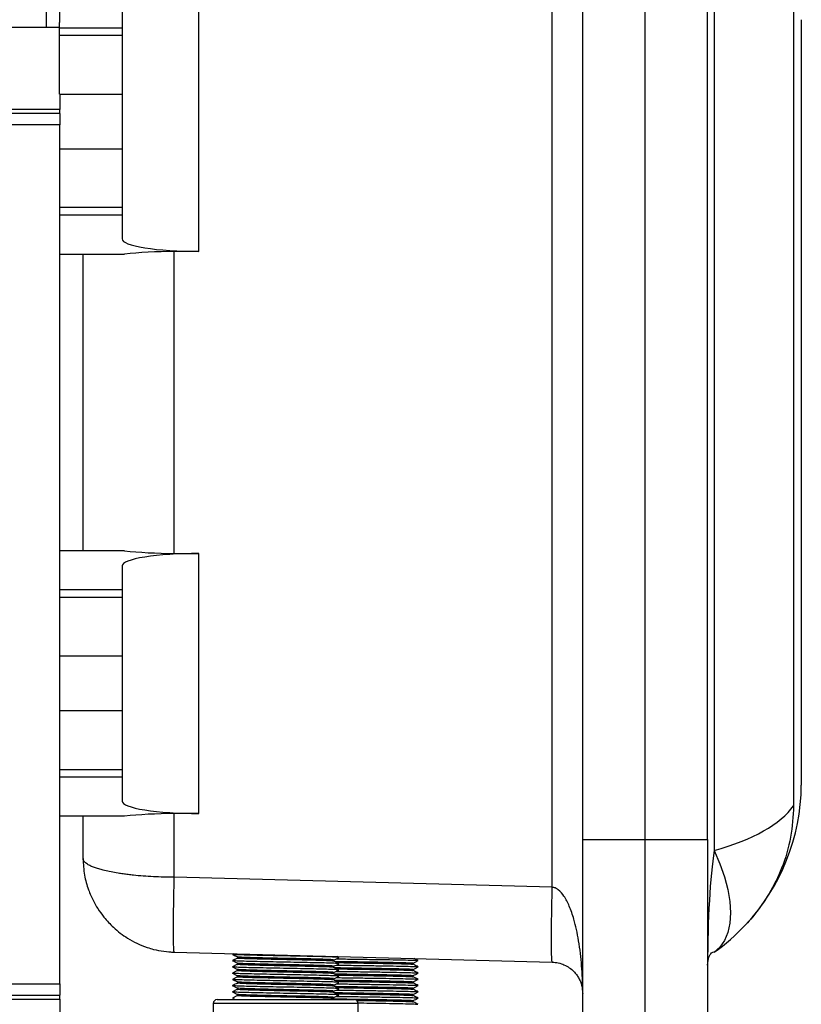
# Model space of a CAD drawing. Units: inches. Extents: x 0 to 108, y 0 to 91.
# Drawn here: x 80 to 86, y 39 to 47 of the extents above; entities that cross this region are included whole.
import ezdxf

# ---------------------------------------------------------------- set-up
doc = ezdxf.new("R2010")
doc.units = ezdxf.units.IN
doc.header["$MEASUREMENT"] = 0

msp = doc.modelspace()

# ---------------------------------------------------------------- linework, layer by layer
at = {"color": 27, "linetype": 'Continuous', "lineweight": 25}
for p, q in [((80.1227, 55.6638), (80.1227, 47.0403)), ((80.2322, 45.5987), (80.7297, 45.5987)), ((80.2322, 45.5371), (80.7297, 45.5371)), ((80.7297, 42.5354), (80.2322, 42.5354)), ((80.7297, 42.4737), (80.2322, 42.4737)), ((80.2322, 41.0987), (80.7297, 41.0987)), ((80.7297, 41.0371), (80.2322, 41.0371)), ((82.6197, 39.2255), (81.4597, 39.2255))]:
    msp.add_line(p, q, dxfattribs=at)
at = {"color": 7, "linetype": 'Continuous', "lineweight": 25}
for p, q in [((80.2297, 55.6203), (80.2297, 47.0782)), ((84.1738, 40.1553), (84.1738, 47.9172)), ((85.4699, 47.6235), (85.4699, 40.449)), ((84.4172, 40.5362), (84.4172, 47.5362)), ((84.9172, 40.5362), (84.9172, 47.5362)), ((85.4172, 40.5362), (85.4172, 47.5362)), ((81.3454, 45.2458), (81.3454, 47.3267)), ((80.7297, 47.2274), (80.7297, 47.0354)), ((86.1053, 47.2656), (86.1053, 40.8069)), ((80.2297, 47.0354), (80.2297, 47.0782)), ((86.1672, 47.1003), (86.1672, 40.9722)), ((71.6631, 47.0403), (80.2297, 47.0403)), ((80.2297, 47.0354), (80.7297, 47.0354)), ((80.2297, 46.9737), (80.2297, 47.0354)), ((80.7297, 47.0354), (80.7297, 46.9737)), ((80.7297, 46.9737), (80.2297, 46.9737)), ((80.2297, 46.505), (80.2297, 46.9737)), ((80.7297, 46.9737), (80.7297, 46.505)), ((80.2297, 46.505), (80.7297, 46.505)), ((80.2322, 46.505), (80.2322, 46.3823)), ((80.7297, 46.505), (80.7297, 46.0675)), ((80.2322, 46.3823), (71.6631, 46.3823)), ((80.2322, 46.3503), (71.6631, 46.3503)), ((80.2322, 46.3503), (80.2322, 46.3823)), ((80.2322, 46.3503), (80.2322, 46.2583)), ((80.2322, 46.2583), (71.6672, 46.2583)), ((80.2322, 39.3823), (80.2322, 46.2583)), ((80.2322, 46.0675), (80.7297, 46.0675)), ((80.7297, 46.0675), (80.7297, 45.5987)), ((80.7297, 45.5987), (80.7297, 45.5371)), ((80.7297, 45.5371), (80.7297, 45.3451)), ((81.3454, 45.2458), (81.1476, 45.2449)), ((81.1476, 42.8276), (81.1476, 45.2449)), ((80.2322, 45.2237), (80.7479, 45.2237)), ((80.4172, 42.8487), (80.4172, 45.2237)), ((80.7479, 42.8487), (80.2322, 42.8487)), ((81.1476, 42.8276), (81.3454, 42.8267)), ((81.3454, 40.7458), (81.3454, 42.8267)), ((80.7297, 42.7274), (80.7297, 42.5354)), ((80.7297, 42.5354), (80.7297, 42.4737)), ((80.7297, 42.4737), (80.7297, 42.005)), ((80.7297, 42.005), (80.2322, 42.005)), ((80.7297, 42.005), (80.7297, 41.5675)), ((80.7297, 41.5675), (80.2322, 41.5675)), ((80.7297, 41.5675), (80.7297, 41.0987)), ((80.7297, 41.0987), (80.7297, 41.0371)), ((80.7297, 41.0371), (80.7297, 40.8451)), ((80.7479, 40.7237), (80.2322, 40.7237)), ((80.4172, 40.3845), (80.4172, 40.7237)), ((81.3454, 40.7458), (81.1476, 40.7449)), ((81.1476, 40.2346), (81.1476, 40.7449)), ((84.4172, 40.5362), (84.9172, 40.5362)), ((84.4172, 38.4112), (84.4172, 40.5362)), ((84.9172, 40.5362), (85.4172, 40.5362)), ((84.9172, 38.4112), (84.9172, 40.5362)), ((85.4172, 40.5362), (85.4172, 38.4112)), ((84.1738, 40.1553), (81.1476, 40.2346)), ((81.1036, 39.6373), (81.1203, 39.6386)), ((81.1476, 39.6348), (84.1738, 39.5555)), ((81.6222, 39.6224), (81.6135, 39.618)), ((81.6532, 39.5976), (81.6532, 39.5877)), ((82.4262, 39.5629), (82.4262, 39.5727)), ((82.466, 39.593), (82.4506, 39.6007)), ((83.1006, 39.5683), (83.0682, 39.5845)), ((81.6532, 39.5476), (81.6532, 39.5377)), ((81.6532, 39.4976), (81.6532, 39.4877)), ((82.4262, 39.5129), (82.4262, 39.5227)), ((83.0607, 39.5382), (83.0607, 39.5481)), ((83.0607, 39.4882), (83.0607, 39.4981)), ((81.6532, 39.4476), (81.6532, 39.4377)), ((82.4262, 39.4629), (82.4262, 39.4727)), ((82.4262, 39.4129), (82.4262, 39.4227)), ((83.0607, 39.4382), (83.0607, 39.4481)), ((71.6672, 39.3823), (80.2322, 39.3823)), ((80.2322, 39.3823), (80.2322, 39.2903)), ((81.6532, 39.3976), (81.6532, 39.3877)), ((81.6532, 39.3476), (81.6532, 39.3377)), ((82.4262, 39.3629), (82.4262, 39.3727)), ((83.0607, 39.3882), (83.0607, 39.3981)), ((83.0607, 39.3382), (83.0607, 39.3481)), ((71.6631, 39.2903), (80.2322, 39.2903)), ((71.6631, 39.2583), (80.2322, 39.2583)), ((80.2322, 39.2583), (80.2322, 39.2903)), ((80.2322, 39.2583), (80.2322, 38.6003)), ((81.4897, 39.2555), (82.5897, 39.2555)), ((81.6158, 39.2674), (81.6171, 39.268)), ((81.6532, 39.2976), (81.6532, 39.2877)), ((82.4409, 39.2555), (82.4259, 39.263)), ((82.4262, 39.3129), (82.4262, 39.3227)), ((82.4262, 39.2629), (82.4262, 39.2727)), ((83.0607, 39.2882), (83.0607, 39.2981)), ((81.4597, 39.2255), (81.4597, 35.7855)), ((82.6197, 38.4438), (82.6197, 39.2255)), ((83.0607, 39.2382), (83.0607, 39.2481))]:
    msp.add_line(p, q, dxfattribs=at)
at = {"color": 7, "linetype": 'Continuous', "lineweight": 25, "flags": 128}
msp.add_lwpolyline([(85.4699, 40.449), (85.5155, 40.343), (85.5518, 40.2387), (85.5781, 40.1375), (85.594, 40.041), (85.5993, 39.9506), (85.594, 39.8678), (85.5781, 39.7938), (85.5518, 39.7296), (85.5155, 39.6763), (85.4699, 39.6346)], dxfattribs=at)
at = {"color": 7, "linetype": 'Continuous', "lineweight": 25}
for centre, radius, start, end in [((84.511, 40.9851), 1.6563, 316.94555, 359.55479), ((84.511, 40.9851), 1.6563, 305.37457, 316.94555), ((81.4897, 39.2255), 0.03, 90, 180), ((82.5897, 39.2255), 0.03, 0, 90)]:
    msp.add_arc(centre, radius, start, end, dxfattribs=at)
for centre, major_axis, ratio, start_param, end_param in [((81.3297, 45.3451), (0.6, 0), 0.165533, 3.141593, 4.738569), ((81.1672, 45.1208), (0.75, 0), 0.165533, 1.596976, 2.164094), ((81.3297, 42.7274), (0.6, 0), 0.165533, 1.544616, 3.141593), ((81.1672, 42.9517), (0.75, 0), 0.165533, 4.119091, 4.686209), ((81.3297, 40.8451), (0.6, 0), 0.165533, 3.141593, 4.738569), ((84.511, 40.9851), (1.6563, 0), 0.396963, 5.329792, 6.00875), ((81.1672, 40.6208), (0.75, 0), 0.165533, 1.596976, 2.164094), ((85.5422, 39.5327), (0, 1.1238), 0.111232, 0.617403, 1.570796)]:
    msp.add_ellipse(centre, major_axis=major_axis, ratio=ratio, start_param=start_param, end_param=end_param, dxfattribs=at)
for points, knots in [([(86.1053, 40.8069), (86.1007, 40.7232), (86.0912, 40.5527), (86.0194, 40.3156), (85.9139, 40.1006), (85.8099, 39.9526), (85.7398, 39.8749), (85.7213, 39.8544)], [0, 0, 0, 0, 0.2387945, 0.4863545, 0.7009636, 0.921164, 1, 1, 1, 1]), ([(80.4172, 40.3845), (80.4196, 40.3403), (80.4239, 40.2577), (80.4561, 40.142), (80.4947, 40.0524), (80.5366, 39.9805), (80.5886, 39.9083), (80.6658, 39.825), (80.7562, 39.7555), (80.8488, 39.7035), (80.9031, 39.6832), (80.9313, 39.6726)], [0, 0, 0, 0, 0.150698, 0.28119, 0.385849, 0.46248, 0.551744, 0.668427, 0.816897, 0.904594, 1, 1, 1, 1]), ([(81.1476, 40.2346), (81.0915, 40.2356), (80.9779, 40.2377), (80.8561, 40.2474), (80.7783, 40.2562), (80.7376, 40.2615), (80.6703, 40.2715), (80.607, 40.284), (80.5507, 40.2988), (80.5158, 40.3098), (80.4844, 40.322), (80.461, 40.3335), (80.4434, 40.3448), (80.4301, 40.3561), (80.4195, 40.3695), (80.418, 40.3793), (80.4172, 40.3845)], [0, 0, 0, 0, 0.144062, 0.2915004, 0.332458, 0.3742328, 0.4168294, 0.5493877, 0.6025207, 0.6587878, 0.7181932, 0.7807403, 0.8218548, 0.8721043, 0.9314868, 1, 1, 1, 1]), ([(84.4172, 39.3056), (84.4168, 39.346), (84.4159, 39.4195), (84.4093, 39.5262), (84.3995, 39.6261), (84.3858, 39.7233), (84.3683, 39.8144), (84.3451, 39.9078), (84.3146, 39.9985), (84.2743, 40.0795), (84.2341, 40.1283), (84.1994, 40.1504), (84.182, 40.1538), (84.1738, 40.1553)], [0, 0, 0, 0, 0.132008, 0.240226, 0.34963, 0.460049, 0.560621, 0.652458, 0.774034, 0.871544, 0.944835, 0.974031, 1, 1, 1, 1]), ([(80.9313, 39.6728), (80.9478, 39.6676), (81.0177, 39.6454), (81.0913, 39.6394), (81.1476, 39.6348)], [0, 0, 0, 0, 0.235377, 1, 1, 1, 1]), ([(81.6135, 39.6174), (81.6202, 39.6141), (81.6335, 39.6074), (81.6469, 39.6007), (81.6535, 39.5974)], [0, 0, 0, 0, 0.500014, 1, 1, 1, 1]), ([(81.6532, 39.5879), (81.6467, 39.5846), (81.6334, 39.578), (81.6202, 39.5713), (81.6135, 39.568)], [0, 0, 0, 0, 0.496204, 1, 1, 1, 1]), ([(82.4624, 39.593), (82.4623, 39.5934), (82.462, 39.5944), (82.4298, 39.5963), (82.3704, 39.5983), (82.2871, 39.6003), (82.1873, 39.6025), (82.0773, 39.6045), (81.9648, 39.6066), (81.8574, 39.6088), (81.7626, 39.6108), (81.6859, 39.6128), (81.6359, 39.615), (81.6126, 39.6165), (81.6153, 39.6173), (81.6158, 39.6174)], [0, 0, 0, 0, 0.044611, 0.130869, 0.215654, 0.300439, 0.386697, 0.471482, 0.556267, 0.642525, 0.727311, 0.812096, 0.898354, 0.983139, 1, 1, 1, 1]), ([(82.4233, 39.5727), (82.4234, 39.5732), (82.4234, 39.5743), (82.3934, 39.5763), (82.3393, 39.5783), (82.2639, 39.5803), (82.1735, 39.5825), (82.0738, 39.5845), (81.9719, 39.5866), (81.8745, 39.5888), (81.7886, 39.5908), (81.7191, 39.5928), (81.6738, 39.595), (81.6527, 39.5965), (81.6551, 39.5973), (81.6555, 39.5974)], [0, 0, 0, 0, 0.055809, 0.141173, 0.225078, 0.308984, 0.394347, 0.478253, 0.562159, 0.647522, 0.731428, 0.815333, 0.900697, 0.984602, 1, 1, 1, 1]), ([(82.4227, 39.563), (82.4226, 39.5634), (82.4223, 39.5644), (82.3932, 39.5663), (82.3394, 39.5683), (82.2639, 39.5703), (82.1735, 39.5725), (82.0738, 39.5745), (81.9719, 39.5766), (81.8745, 39.5788), (81.7886, 39.5808), (81.7192, 39.5828), (81.6735, 39.585), (81.6522, 39.5866), (81.6553, 39.5875), (81.6561, 39.5877)], [0, 0, 0, 0, 0.043138, 0.128499, 0.212402, 0.296305, 0.381666, 0.465569, 0.549473, 0.634834, 0.718737, 0.80264, 0.888001, 0.971904, 1, 1, 1, 1]), ([(82.4262, 39.5726), (82.4328, 39.5758), (82.4461, 39.5825), (82.4593, 39.5891), (82.466, 39.5924)], [0, 0, 0, 0, 0.496258, 1, 1, 1, 1]), ([(82.445, 39.5819), (82.4846, 39.5814), (82.5733, 39.5801), (82.711, 39.5781), (82.8449, 39.576), (82.9587, 39.574), (83.0425, 39.5718), (83.092, 39.57), (83.0954, 39.5688), (83.0969, 39.5683)], [0, 0, 0, 0, 0.12438, 0.278756, 0.430496, 0.582237, 0.736612, 0.888353, 1, 1, 1, 1]), ([(85.4172, 39.5327), (85.4196, 39.5553), (85.4246, 39.6018), (85.4491, 39.6331), (85.4664, 39.6384), (85.4676, 39.6365), (85.468, 39.6359)], [0, 0, 0, 0, 0.27962, 0.573592, 0.861284, 1, 1, 1, 1]), ([(81.6135, 39.5674), (81.6202, 39.5641), (81.6335, 39.5574), (81.6469, 39.5507), (81.6535, 39.5474)], [0, 0, 0, 0, 0.500014, 1, 1, 1, 1]), ([(81.6532, 39.5379), (81.6467, 39.5346), (81.6334, 39.528), (81.6202, 39.5213), (81.6135, 39.518)], [0, 0, 0, 0, 0.496204, 1, 1, 1, 1]), ([(81.6135, 39.5174), (81.6202, 39.5141), (81.6335, 39.5074), (81.6469, 39.5007), (81.6535, 39.4974)], [0, 0, 0, 0, 0.500014, 1, 1, 1, 1]), ([(82.4624, 39.543), (82.4623, 39.5434), (82.462, 39.5444), (82.4298, 39.5463), (82.3704, 39.5483), (82.2871, 39.5503), (82.1873, 39.5525), (82.0773, 39.5545), (81.9648, 39.5566), (81.8574, 39.5588), (81.7626, 39.5608), (81.6859, 39.5628), (81.6359, 39.565), (81.6126, 39.5665), (81.6153, 39.5673), (81.6158, 39.5674)], [0, 0, 0, 0, 0.044611, 0.130869, 0.215654, 0.300439, 0.386697, 0.471482, 0.556267, 0.642525, 0.727311, 0.812096, 0.898354, 0.983139, 1, 1, 1, 1]), ([(82.4624, 39.493), (82.4623, 39.4934), (82.462, 39.4944), (82.4298, 39.4963), (82.3704, 39.4983), (82.2871, 39.5003), (82.1873, 39.5025), (82.0773, 39.5045), (81.9648, 39.5066), (81.8574, 39.5088), (81.7626, 39.5108), (81.6859, 39.5128), (81.6359, 39.515), (81.6126, 39.5165), (81.6153, 39.5173), (81.6158, 39.5174)], [0, 0, 0, 0, 0.0446109, 0.1308688, 0.215654, 0.3004392, 0.3866971, 0.4714823, 0.5562675, 0.6425254, 0.7273105, 0.8120957, 0.8983536, 0.9831388, 1, 1, 1, 1]), ([(82.4233, 39.5227), (82.4234, 39.5232), (82.4234, 39.5243), (82.3934, 39.5263), (82.3393, 39.5283), (82.2639, 39.5303), (82.1735, 39.5325), (82.0738, 39.5345), (81.9719, 39.5366), (81.8745, 39.5388), (81.7886, 39.5408), (81.7191, 39.5428), (81.6738, 39.545), (81.6527, 39.5465), (81.6551, 39.5473), (81.6555, 39.5474)], [0, 0, 0, 0, 0.055809, 0.141173, 0.225078, 0.308984, 0.394347, 0.478253, 0.562159, 0.647522, 0.731428, 0.815333, 0.900697, 0.984602, 1, 1, 1, 1]), ([(82.4227, 39.513), (82.4226, 39.5134), (82.4223, 39.5144), (82.3932, 39.5163), (82.3394, 39.5183), (82.2639, 39.5203), (82.1735, 39.5225), (82.0738, 39.5245), (81.9719, 39.5266), (81.8745, 39.5288), (81.7886, 39.5308), (81.7192, 39.5328), (81.6735, 39.535), (81.6522, 39.5366), (81.6553, 39.5375), (81.6561, 39.5377)], [0, 0, 0, 0, 0.0431378, 0.1284987, 0.212402, 0.2963052, 0.3816661, 0.4655694, 0.5494727, 0.6348336, 0.7187369, 0.8026401, 0.888001, 0.9719043, 1, 1, 1, 1]), ([(82.4233, 39.4727), (82.4234, 39.4732), (82.4234, 39.4743), (82.3934, 39.4763), (82.3393, 39.4783), (82.2639, 39.4803), (82.1735, 39.4825), (82.0738, 39.4845), (81.9719, 39.4866), (81.8745, 39.4888), (81.7886, 39.4908), (81.7191, 39.4928), (81.6738, 39.495), (81.6527, 39.4965), (81.6551, 39.4973), (81.6555, 39.4974)], [0, 0, 0, 0, 0.055809, 0.141173, 0.225078, 0.308984, 0.394347, 0.478253, 0.562159, 0.647522, 0.731428, 0.815333, 0.900697, 0.984602, 1, 1, 1, 1]), ([(82.466, 39.543), (82.4593, 39.5463), (82.4459, 39.553), (82.4326, 39.5597), (82.4259, 39.563)], [0, 0, 0, 0, 0.500014, 1, 1, 1, 1]), ([(82.466, 39.493), (82.4593, 39.4963), (82.4459, 39.503), (82.4326, 39.5097), (82.4259, 39.513)], [0, 0, 0, 0, 0.500014, 1, 1, 1, 1]), ([(82.4262, 39.5226), (82.4328, 39.5258), (82.4461, 39.5325), (82.4593, 39.5391), (82.466, 39.5424)], [0, 0, 0, 0, 0.496258, 1, 1, 1, 1]), ([(82.4262, 39.4726), (82.4328, 39.4758), (82.4461, 39.4825), (82.4593, 39.4891), (82.466, 39.4924)], [0, 0, 0, 0, 0.496258, 1, 1, 1, 1]), ([(82.4274, 39.5623), (82.4723, 39.5616), (82.5628, 39.5603), (82.6988, 39.5581), (82.8232, 39.556), (82.9288, 39.554), (83.0068, 39.5518), (83.0538, 39.5499), (83.0569, 39.5487), (83.0583, 39.5481)], [0, 0, 0, 0, 0.14556, 0.293648, 0.439207, 0.584767, 0.732855, 0.878415, 1, 1, 1, 1]), ([(82.4274, 39.5123), (82.4723, 39.5116), (82.5628, 39.5103), (82.6988, 39.5081), (82.8232, 39.506), (82.9288, 39.504), (83.0068, 39.5018), (83.0538, 39.4999), (83.0569, 39.4987), (83.0583, 39.4981)], [0, 0, 0, 0, 0.14556, 0.293648, 0.439207, 0.584767, 0.732855, 0.878415, 1, 1, 1, 1]), ([(82.445, 39.5319), (82.4846, 39.5314), (82.5733, 39.5301), (82.711, 39.5281), (82.8449, 39.526), (82.9587, 39.524), (83.0425, 39.5218), (83.0916, 39.52), (83.095, 39.5188), (83.0964, 39.5184)], [0, 0, 0, 0, 0.1250784, 0.2803202, 0.4329122, 0.5855042, 0.7407459, 0.893338, 1, 1, 1, 1]), ([(82.448, 39.552), (82.486, 39.5514), (82.5697, 39.5501), (82.6988, 39.5481), (82.8232, 39.546), (82.9288, 39.544), (83.0066, 39.5418), (83.0521, 39.54), (83.0553, 39.5388), (83.0566, 39.5384)], [0, 0, 0, 0, 0.128901, 0.283683, 0.435824, 0.587965, 0.742747, 0.894888, 1, 1, 1, 1]), ([(82.448, 39.502), (82.486, 39.5014), (82.5697, 39.5001), (82.6988, 39.4981), (82.8232, 39.496), (82.9288, 39.494), (83.0066, 39.4918), (83.0525, 39.49), (83.0556, 39.4888), (83.057, 39.4883)], [0, 0, 0, 0, 0.1283373, 0.2824434, 0.4339189, 0.5853945, 0.7395005, 0.8909761, 1, 1, 1, 1]), ([(83.1004, 39.5184), (83.0885, 39.5243), (83.0741, 39.5315), (83.0598, 39.5387), (83.0574, 39.5399)], [0, 0, 0, 0, 0.830483, 1, 1, 1, 1]), ([(83.1005, 39.4683), (83.0886, 39.4743), (83.0743, 39.4814), (83.06, 39.4886), (83.0577, 39.4897)], [0, 0, 0, 0, 0.83373, 1, 1, 1, 1]), ([(83.0607, 39.548), (83.0673, 39.5513), (83.0806, 39.5579), (83.0938, 39.5645), (83.1005, 39.5679)], [0, 0, 0, 0, 0.496809, 1, 1, 1, 1]), ([(83.0607, 39.498), (83.0673, 39.5013), (83.0806, 39.5079), (83.0938, 39.5145), (83.1005, 39.5179)], [0, 0, 0, 0, 0.496809, 1, 1, 1, 1]), ([(84.1738, 39.5555), (84.182, 39.5551), (84.1994, 39.5541), (84.2341, 39.5476), (84.2743, 39.5332), (84.3146, 39.5094), (84.3451, 39.4827), (84.3683, 39.4553), (84.3858, 39.4285), (84.3995, 39.3999), (84.4093, 39.3705), (84.4159, 39.3391), (84.4168, 39.3175), (84.4172, 39.3056)], [0, 0, 0, 0, 0.025969, 0.055165, 0.128456, 0.225966, 0.347542, 0.43938, 0.539953, 0.65037, 0.759775, 0.867993, 1, 1, 1, 1]), ([(81.6532, 39.4879), (81.6467, 39.4846), (81.6334, 39.478), (81.6202, 39.4713), (81.6135, 39.468)], [0, 0, 0, 0, 0.496204, 1, 1, 1, 1]), ([(81.6135, 39.4674), (81.6202, 39.4641), (81.6335, 39.4574), (81.6469, 39.4507), (81.6535, 39.4474)], [0, 0, 0, 0, 0.500014, 1, 1, 1, 1]), ([(81.6532, 39.4379), (81.6467, 39.4346), (81.6334, 39.428), (81.6202, 39.4213), (81.6135, 39.418)], [0, 0, 0, 0, 0.496204, 1, 1, 1, 1]), ([(81.6135, 39.4174), (81.6202, 39.4141), (81.6335, 39.4074), (81.6469, 39.4007), (81.6535, 39.3974)], [0, 0, 0, 0, 0.500014, 1, 1, 1, 1]), ([(82.4624, 39.443), (82.4623, 39.4434), (82.462, 39.4444), (82.4298, 39.4463), (82.3704, 39.4483), (82.2871, 39.4503), (82.1873, 39.4525), (82.0773, 39.4545), (81.9648, 39.4566), (81.8574, 39.4588), (81.7626, 39.4608), (81.6859, 39.4628), (81.6359, 39.465), (81.6126, 39.4665), (81.6153, 39.4673), (81.6158, 39.4674)], [0, 0, 0, 0, 0.0446109, 0.1308688, 0.215654, 0.3004392, 0.3866971, 0.4714823, 0.5562675, 0.6425254, 0.7273105, 0.8120957, 0.8983536, 0.9831388, 1, 1, 1, 1]), ([(82.4624, 39.393), (82.4623, 39.3934), (82.462, 39.3944), (82.4298, 39.3963), (82.3704, 39.3983), (82.2871, 39.4003), (82.1873, 39.4025), (82.0773, 39.4045), (81.9648, 39.4066), (81.8574, 39.4088), (81.7626, 39.4108), (81.6859, 39.4128), (81.6359, 39.415), (81.6126, 39.4165), (81.6153, 39.4173), (81.6158, 39.4174)], [0, 0, 0, 0, 0.044611, 0.130869, 0.215654, 0.300439, 0.386697, 0.471482, 0.556267, 0.642525, 0.727311, 0.812096, 0.898354, 0.983139, 1, 1, 1, 1]), ([(82.4227, 39.463), (82.4226, 39.4634), (82.4223, 39.4644), (82.3932, 39.4663), (82.3394, 39.4683), (82.2639, 39.4703), (82.1735, 39.4725), (82.0738, 39.4745), (81.9719, 39.4766), (81.8745, 39.4788), (81.7886, 39.4808), (81.7192, 39.4828), (81.6735, 39.485), (81.6522, 39.4866), (81.6553, 39.4875), (81.6561, 39.4877)], [0, 0, 0, 0, 0.0431378, 0.1284987, 0.212402, 0.2963052, 0.3816661, 0.4655694, 0.5494727, 0.6348336, 0.7187369, 0.8026401, 0.888001, 0.9719043, 1, 1, 1, 1]), ([(82.4233, 39.4227), (82.4234, 39.4232), (82.4234, 39.4243), (82.3934, 39.4263), (82.3393, 39.4283), (82.2639, 39.4303), (82.1735, 39.4325), (82.0738, 39.4345), (81.9719, 39.4366), (81.8745, 39.4388), (81.7886, 39.4408), (81.7191, 39.4428), (81.6738, 39.445), (81.6527, 39.4465), (81.6551, 39.4473), (81.6555, 39.4474)], [0, 0, 0, 0, 0.055809, 0.141173, 0.225078, 0.308984, 0.394347, 0.478253, 0.562159, 0.647522, 0.731428, 0.815333, 0.900697, 0.984602, 1, 1, 1, 1]), ([(82.4227, 39.413), (82.4226, 39.4134), (82.4223, 39.4144), (82.3932, 39.4163), (82.3394, 39.4183), (82.2639, 39.4203), (82.1735, 39.4225), (82.0738, 39.4245), (81.9719, 39.4266), (81.8745, 39.4288), (81.7886, 39.4308), (81.7192, 39.4328), (81.6735, 39.435), (81.6522, 39.4366), (81.6553, 39.4375), (81.6561, 39.4377)], [0, 0, 0, 0, 0.043138, 0.128499, 0.212402, 0.296305, 0.381666, 0.465569, 0.549473, 0.634834, 0.718737, 0.80264, 0.888001, 0.971904, 1, 1, 1, 1]), ([(82.466, 39.443), (82.4593, 39.4463), (82.4459, 39.453), (82.4326, 39.4597), (82.4259, 39.463)], [0, 0, 0, 0, 0.5000139, 1, 1, 1, 1]), ([(82.466, 39.393), (82.4593, 39.3963), (82.4459, 39.403), (82.4326, 39.4097), (82.4259, 39.413)], [0, 0, 0, 0, 0.500014, 1, 1, 1, 1]), ([(82.4262, 39.4226), (82.4328, 39.4258), (82.4461, 39.4325), (82.4593, 39.4391), (82.466, 39.4424)], [0, 0, 0, 0, 0.496258, 1, 1, 1, 1]), ([(82.4274, 39.4623), (82.4723, 39.4616), (82.5628, 39.4603), (82.6988, 39.4581), (82.8232, 39.456), (82.9288, 39.454), (83.0068, 39.4518), (83.0538, 39.4499), (83.0569, 39.4487), (83.0583, 39.4481)], [0, 0, 0, 0, 0.14556, 0.293648, 0.439207, 0.584767, 0.732855, 0.878415, 1, 1, 1, 1]), ([(82.4274, 39.4123), (82.4723, 39.4116), (82.5628, 39.4103), (82.6988, 39.4081), (82.8232, 39.406), (82.9288, 39.404), (83.0068, 39.4018), (83.0538, 39.3999), (83.0569, 39.3987), (83.0583, 39.3981)], [0, 0, 0, 0, 0.14556, 0.293648, 0.439207, 0.584767, 0.732855, 0.878415, 1, 1, 1, 1]), ([(82.445, 39.4819), (82.4846, 39.4814), (82.5733, 39.4801), (82.711, 39.4781), (82.8449, 39.476), (82.9587, 39.474), (83.0425, 39.4718), (83.0919, 39.47), (83.0953, 39.4688), (83.0968, 39.4683)], [0, 0, 0, 0, 0.1245053, 0.2790357, 0.4309286, 0.5828214, 0.7373518, 0.8892447, 1, 1, 1, 1]), ([(82.445, 39.4319), (82.4846, 39.4314), (82.5733, 39.4301), (82.711, 39.4281), (82.8449, 39.426), (82.9587, 39.424), (83.0425, 39.4218), (83.0917, 39.42), (83.0951, 39.4188), (83.0965, 39.4183)], [0, 0, 0, 0, 0.124898, 0.279915, 0.432287, 0.584658, 0.739676, 0.892047, 1, 1, 1, 1]), ([(82.448, 39.452), (82.486, 39.4514), (82.5697, 39.4501), (82.6988, 39.4481), (82.8232, 39.446), (82.9288, 39.444), (83.0066, 39.4418), (83.0522, 39.44), (83.0554, 39.4388), (83.0567, 39.4384)], [0, 0, 0, 0, 0.128708, 0.28326, 0.435173, 0.587087, 0.741639, 0.893552, 1, 1, 1, 1]), ([(83.1004, 39.4183), (83.087, 39.4251), (83.0727, 39.4322), (83.0584, 39.4394), (83.0575, 39.4398)], [0, 0, 0, 0, 0.935465, 1, 1, 1, 1]), ([(83.0607, 39.448), (83.0673, 39.4513), (83.0806, 39.4579), (83.0938, 39.4645), (83.1005, 39.4679)], [0, 0, 0, 0, 0.496809, 1, 1, 1, 1]), ([(83.0607, 39.398), (83.0673, 39.4013), (83.0806, 39.4079), (83.0938, 39.4145), (83.1005, 39.4179)], [0, 0, 0, 0, 0.496809, 1, 1, 1, 1]), ([(81.6532, 39.3879), (81.6467, 39.3846), (81.6334, 39.378), (81.6202, 39.3713), (81.6135, 39.368)], [0, 0, 0, 0, 0.496204, 1, 1, 1, 1]), ([(81.6135, 39.3674), (81.6202, 39.3641), (81.6335, 39.3574), (81.6469, 39.3507), (81.6535, 39.3474)], [0, 0, 0, 0, 0.500014, 1, 1, 1, 1]), ([(81.6532, 39.3379), (81.6467, 39.3346), (81.6334, 39.328), (81.6202, 39.3213), (81.6135, 39.318)], [0, 0, 0, 0, 0.496204, 1, 1, 1, 1]), ([(82.4624, 39.343), (82.4623, 39.3434), (82.462, 39.3444), (82.4298, 39.3463), (82.3704, 39.3483), (82.2871, 39.3503), (82.1873, 39.3525), (82.0773, 39.3545), (81.9648, 39.3566), (81.8574, 39.3588), (81.7626, 39.3608), (81.6859, 39.3628), (81.6359, 39.365), (81.6126, 39.3665), (81.6153, 39.3673), (81.6158, 39.3674)], [0, 0, 0, 0, 0.044611, 0.130869, 0.215654, 0.300439, 0.386697, 0.471482, 0.556267, 0.642525, 0.727311, 0.812096, 0.898354, 0.983139, 1, 1, 1, 1]), ([(82.4233, 39.3727), (82.4234, 39.3732), (82.4234, 39.3743), (82.3934, 39.3763), (82.3393, 39.3783), (82.2639, 39.3803), (82.1735, 39.3825), (82.0738, 39.3845), (81.9719, 39.3866), (81.8745, 39.3888), (81.7886, 39.3908), (81.7191, 39.3928), (81.6738, 39.395), (81.6527, 39.3965), (81.6551, 39.3973), (81.6555, 39.3974)], [0, 0, 0, 0, 0.055809, 0.141173, 0.225078, 0.308984, 0.394347, 0.478253, 0.562159, 0.647522, 0.731428, 0.815333, 0.900697, 0.984602, 1, 1, 1, 1]), ([(82.4227, 39.363), (82.4226, 39.3634), (82.4223, 39.3644), (82.3932, 39.3663), (82.3394, 39.3683), (82.2639, 39.3703), (82.1735, 39.3725), (82.0738, 39.3745), (81.9719, 39.3766), (81.8745, 39.3788), (81.7886, 39.3808), (81.7192, 39.3828), (81.6735, 39.385), (81.6522, 39.3866), (81.6553, 39.3875), (81.6561, 39.3877)], [0, 0, 0, 0, 0.0431378, 0.1284987, 0.212402, 0.2963052, 0.3816661, 0.4655694, 0.5494727, 0.6348336, 0.7187369, 0.8026401, 0.888001, 0.9719043, 1, 1, 1, 1]), ([(82.4233, 39.3227), (82.4234, 39.3232), (82.4234, 39.3243), (82.3934, 39.3263), (82.3393, 39.3283), (82.2639, 39.3303), (82.1735, 39.3325), (82.0738, 39.3345), (81.9719, 39.3366), (81.8745, 39.3388), (81.7886, 39.3408), (81.7191, 39.3428), (81.6738, 39.345), (81.6527, 39.3465), (81.6551, 39.3473), (81.6555, 39.3474)], [0, 0, 0, 0, 0.0558092, 0.1411725, 0.2250782, 0.3089839, 0.3943472, 0.4782529, 0.5621585, 0.6475219, 0.7314275, 0.8153332, 0.9006965, 0.9846022, 1, 1, 1, 1]), ([(82.4227, 39.313), (82.4226, 39.3134), (82.4223, 39.3144), (82.3932, 39.3163), (82.3394, 39.3183), (82.2639, 39.3203), (82.1735, 39.3225), (82.0738, 39.3245), (81.9719, 39.3266), (81.8745, 39.3288), (81.7886, 39.3308), (81.7192, 39.3328), (81.6735, 39.335), (81.6522, 39.3366), (81.6553, 39.3375), (81.6561, 39.3377)], [0, 0, 0, 0, 0.043138, 0.128499, 0.212402, 0.296305, 0.381666, 0.465569, 0.549473, 0.634834, 0.718737, 0.80264, 0.888001, 0.971904, 1, 1, 1, 1]), ([(82.466, 39.343), (82.4593, 39.3463), (82.4459, 39.353), (82.4326, 39.3597), (82.4259, 39.363)], [0, 0, 0, 0, 0.500014, 1, 1, 1, 1]), ([(82.4262, 39.3726), (82.4328, 39.3758), (82.4461, 39.3825), (82.4593, 39.3891), (82.466, 39.3924)], [0, 0, 0, 0, 0.496258, 1, 1, 1, 1]), ([(82.4262, 39.3226), (82.4328, 39.3258), (82.4461, 39.3325), (82.4593, 39.3391), (82.466, 39.3424)], [0, 0, 0, 0, 0.496258, 1, 1, 1, 1]), ([(82.4274, 39.3623), (82.4723, 39.3616), (82.5628, 39.3603), (82.6988, 39.3581), (82.8232, 39.356), (82.9288, 39.354), (83.0068, 39.3518), (83.0538, 39.3499), (83.0569, 39.3487), (83.0583, 39.3481)], [0, 0, 0, 0, 0.14556, 0.293648, 0.439207, 0.584767, 0.732855, 0.878415, 1, 1, 1, 1]), ([(82.445, 39.3819), (82.4846, 39.3814), (82.5733, 39.3801), (82.711, 39.3781), (82.8449, 39.376), (82.9587, 39.374), (83.0425, 39.3718), (83.0918, 39.37), (83.0953, 39.3688), (83.0967, 39.3683)], [0, 0, 0, 0, 0.1246396, 0.2793366, 0.4313933, 0.5834499, 0.738147, 0.8902036, 1, 1, 1, 1]), ([(82.448, 39.402), (82.486, 39.4014), (82.5697, 39.4001), (82.6988, 39.3981), (82.8232, 39.396), (82.9288, 39.394), (83.0066, 39.3918), (83.0524, 39.39), (83.0555, 39.3888), (83.0569, 39.3883)], [0, 0, 0, 0, 0.1284765, 0.2827498, 0.4343897, 0.5860296, 0.7403028, 0.8919427, 1, 1, 1, 1]), ([(82.448, 39.352), (82.486, 39.3514), (82.5697, 39.3501), (82.6988, 39.3481), (82.8232, 39.346), (82.9288, 39.344), (83.0066, 39.3418), (83.0523, 39.34), (83.0555, 39.3388), (83.0568, 39.3383)], [0, 0, 0, 0, 0.128516, 0.282836, 0.434522, 0.586209, 0.740529, 0.892215, 1, 1, 1, 1]), ([(83.1005, 39.3683), (83.0886, 39.3743), (83.0743, 39.3814), (83.06, 39.3886), (83.0576, 39.3898)], [0, 0, 0, 0, 0.832882, 1, 1, 1, 1]), ([(83.1005, 39.3183), (83.0886, 39.3243), (83.0743, 39.3314), (83.06, 39.3386), (83.0576, 39.3398)], [0, 0, 0, 0, 0.832642, 1, 1, 1, 1]), ([(83.0607, 39.348), (83.0673, 39.3513), (83.0806, 39.3579), (83.0938, 39.3645), (83.1005, 39.3679)], [0, 0, 0, 0, 0.496809, 1, 1, 1, 1]), ([(81.6135, 39.3174), (81.6202, 39.3141), (81.6335, 39.3074), (81.6469, 39.3007), (81.6535, 39.2974)], [0, 0, 0, 0, 0.500014, 1, 1, 1, 1]), ([(81.6532, 39.2879), (81.6467, 39.2846), (81.6334, 39.278), (81.6202, 39.2713), (81.6135, 39.268)], [0, 0, 0, 0, 0.496204, 1, 1, 1, 1]), ([(81.6135, 39.2674), (81.6202, 39.2641), (81.6281, 39.2601), (81.636, 39.2562), (81.6373, 39.2555)], [0, 0, 0, 0, 0.84191, 1, 1, 1, 1]), ([(82.4624, 39.293), (82.4623, 39.2934), (82.462, 39.2944), (82.4298, 39.2963), (82.3704, 39.2983), (82.2871, 39.3003), (82.1873, 39.3025), (82.0773, 39.3045), (81.9648, 39.3066), (81.8574, 39.3088), (81.7626, 39.3108), (81.6859, 39.3128), (81.6359, 39.315), (81.6126, 39.3165), (81.6153, 39.3173), (81.6158, 39.3174)], [0, 0, 0, 0, 0.044611, 0.130869, 0.215654, 0.300439, 0.386697, 0.471482, 0.556267, 0.642525, 0.727311, 0.812096, 0.898354, 0.983139, 1, 1, 1, 1]), ([(82.4233, 39.2727), (82.4234, 39.2732), (82.4234, 39.2743), (82.3934, 39.2763), (82.3393, 39.2783), (82.2639, 39.2803), (82.1735, 39.2825), (82.0738, 39.2845), (81.9719, 39.2866), (81.8745, 39.2888), (81.7886, 39.2908), (81.7191, 39.2928), (81.6738, 39.295), (81.6527, 39.2965), (81.6551, 39.2973), (81.6555, 39.2974)], [0, 0, 0, 0, 0.0558092, 0.1411725, 0.2250782, 0.3089839, 0.3943472, 0.4782529, 0.5621585, 0.6475219, 0.7314275, 0.8153332, 0.9006965, 0.9846022, 1, 1, 1, 1]), ([(82.4227, 39.263), (82.4226, 39.2634), (82.4223, 39.2644), (82.3932, 39.2663), (82.3394, 39.2683), (82.2639, 39.2703), (82.1735, 39.2725), (82.0738, 39.2745), (81.9719, 39.2766), (81.8745, 39.2788), (81.7886, 39.2808), (81.7192, 39.2828), (81.6735, 39.285), (81.6522, 39.2866), (81.6553, 39.2875), (81.6561, 39.2877)], [0, 0, 0, 0, 0.043138, 0.128499, 0.212402, 0.296305, 0.381666, 0.465569, 0.549473, 0.634834, 0.718737, 0.80264, 0.888001, 0.971904, 1, 1, 1, 1]), ([(82.466, 39.293), (82.4593, 39.2963), (82.4459, 39.303), (82.4326, 39.3097), (82.4259, 39.313)], [0, 0, 0, 0, 0.500014, 1, 1, 1, 1]), ([(82.4262, 39.2726), (82.4328, 39.2758), (82.4461, 39.2825), (82.4593, 39.2891), (82.466, 39.2924)], [0, 0, 0, 0, 0.4962581, 1, 1, 1, 1]), ([(82.4274, 39.3123), (82.4723, 39.3116), (82.5628, 39.3103), (82.6988, 39.3081), (82.8232, 39.306), (82.9288, 39.304), (83.0068, 39.3018), (83.0538, 39.2999), (83.0569, 39.2987), (83.0583, 39.2981)], [0, 0, 0, 0, 0.14556, 0.293648, 0.439207, 0.584767, 0.732855, 0.878415, 1, 1, 1, 1]), ([(82.4274, 39.2623), (82.4723, 39.2616), (82.5628, 39.2603), (82.6988, 39.2581), (82.8232, 39.256), (82.9288, 39.254), (83.0068, 39.2518), (83.0538, 39.2499), (83.0569, 39.2487), (83.0583, 39.2481)], [0, 0, 0, 0, 0.1455599, 0.2936475, 0.4392074, 0.5847673, 0.7328549, 0.8784148, 1, 1, 1, 1]), ([(82.445, 39.3319), (82.4846, 39.3314), (82.5733, 39.3301), (82.711, 39.3281), (82.8449, 39.326), (82.9587, 39.324), (83.0425, 39.3218), (83.0918, 39.32), (83.0952, 39.3188), (83.0967, 39.3183)], [0, 0, 0, 0, 0.1247056, 0.2794845, 0.4316217, 0.5837588, 0.7385378, 0.890675, 1, 1, 1, 1]), ([(82.445, 39.2819), (82.4846, 39.2814), (82.5733, 39.2801), (82.711, 39.2781), (82.8449, 39.276), (82.9587, 39.274), (83.0425, 39.2718), (83.0918, 39.27), (83.0952, 39.2688), (83.0966, 39.2683)], [0, 0, 0, 0, 0.1247777, 0.2796461, 0.4318712, 0.5840963, 0.7389647, 0.8911898, 1, 1, 1, 1]), ([(82.448, 39.302), (82.486, 39.3014), (82.5697, 39.3001), (82.6988, 39.2981), (82.8232, 39.296), (82.9288, 39.294), (83.0066, 39.2918), (83.0523, 39.29), (83.0555, 39.2888), (83.0568, 39.2883)], [0, 0, 0, 0, 0.128619, 0.283063, 0.434872, 0.58668, 0.741124, 0.892932, 1, 1, 1, 1]), ([(83.1005, 39.2683), (83.0886, 39.2743), (83.0742, 39.2815), (83.0599, 39.2886), (83.0575, 39.2898)], [0, 0, 0, 0, 0.832046, 1, 1, 1, 1]), ([(83.0607, 39.298), (83.0673, 39.3013), (83.0806, 39.3079), (83.0938, 39.3145), (83.1005, 39.3179)], [0, 0, 0, 0, 0.496809, 1, 1, 1, 1]), ([(83.0607, 39.248), (83.0673, 39.2513), (83.0806, 39.2579), (83.0938, 39.2645), (83.1005, 39.2679)], [0, 0, 0, 0, 0.496809, 1, 1, 1, 1]), ([(82.6069, 39.2495), (82.6375, 39.249), (82.713, 39.2478), (82.8231, 39.246), (82.9288, 39.244), (83.0066, 39.2418), (83.0524, 39.24), (83.0556, 39.2388), (83.057, 39.2383)], [0, 0, 0, 0, 0.125717, 0.310299, 0.494881, 0.682668, 0.86725, 1, 1, 1, 1]), ([(82.6217, 39.2294), (82.6513, 39.229), (82.7293, 39.2278), (82.8448, 39.226), (82.9587, 39.224), (83.0425, 39.2218), (83.0919, 39.22), (83.0953, 39.2188), (83.0968, 39.2183)], [0, 0, 0, 0, 0.114594, 0.301204, 0.487814, 0.677664, 0.864274, 1, 1, 1, 1]), ([(83.1005, 39.2183), (83.0886, 39.2243), (83.0743, 39.2314), (83.06, 39.2386), (83.0577, 39.2397)], [0, 0, 0, 0, 0.833657, 1, 1, 1, 1])]:
    msp.add_open_spline(points, degree=3, knots=knots, dxfattribs=at)
for points in [[(81.1476, 39.6348), (81.1466, 39.637), (81.1447, 39.6416), (81.1427, 39.6773), (81.1414, 39.7327), (81.141, 39.8079), (81.1414, 39.8993), (81.1427, 40.0037), (81.1447, 40.1169), (81.1466, 40.1953), (81.1476, 40.2346)], [(84.1738, 39.5555), (84.1728, 39.5578), (84.1709, 39.5623), (84.1688, 39.598), (84.1676, 39.6535), (84.1671, 39.7286), (84.1676, 39.8201), (84.1688, 39.9244), (84.1709, 40.0376), (84.1728, 40.1161), (84.1738, 40.1553)]]:
    msp.add_open_spline(points, degree=3, dxfattribs=at)

doc.saveas('drawing.dxf')
